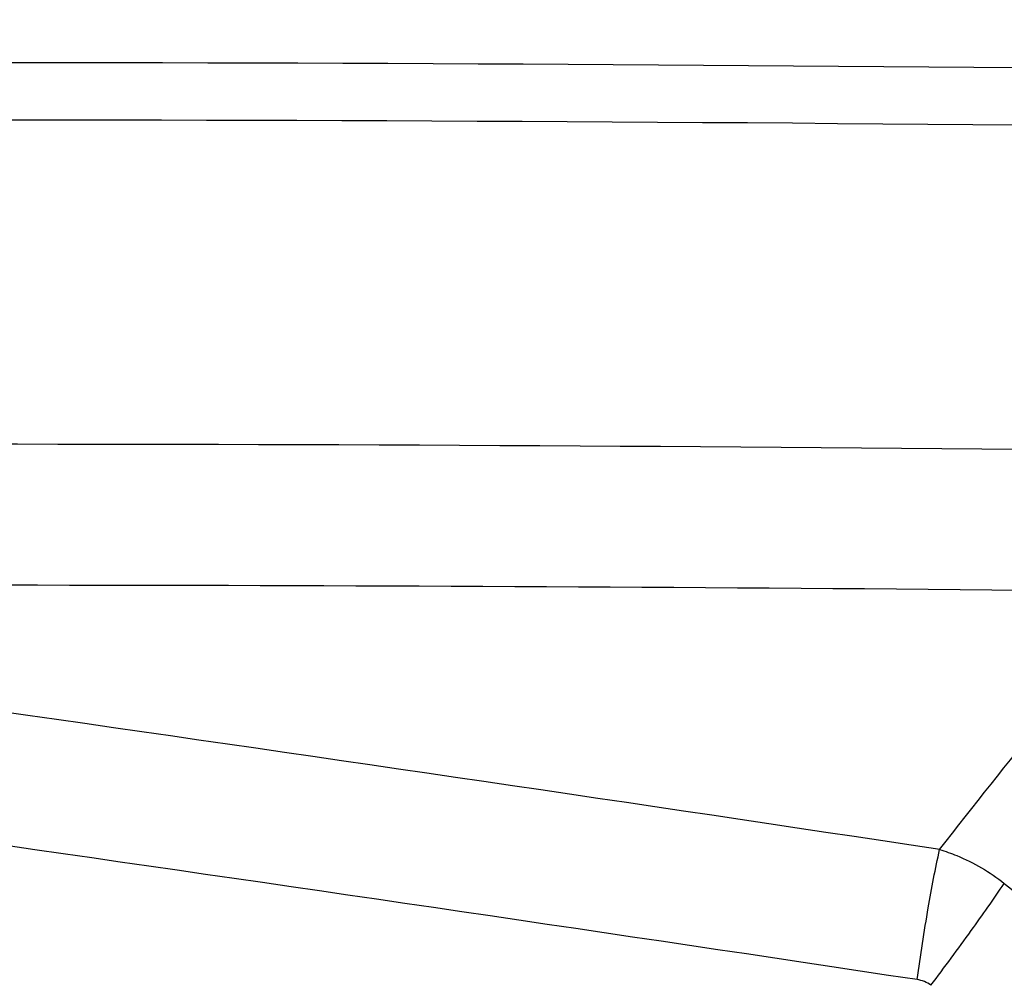
# Model space of a CAD drawing. Units: millimetres. Extents: x 0 to 594, y 0 to 420.
# Drawn here: x 406 to 408, y 286 to 288 of the extents above; entities that cross this region are included whole.
import ezdxf
from ezdxf.enums import TextEntityAlignment as Align

# ---------------------------------------------------------------- set-up
doc = ezdxf.new("R2010")
doc.units = ezdxf.units.MM
doc.header["$LTSCALE"] = 32.67
doc.layers.get('0').update_dxf_attribs({"linetype": 'CONTINUOUS'})
doc.layers.add('607088417-000_CL', color=7, linetype='CONTINUOUS')
doc.layers.add('607095595-000_DIM', color=7, linetype='CONTINUOUS')
doc.styles.get("Standard").update_dxf_attribs({"font": 'TXT.SHX', "width": 0.7})
doc.styles.add('TEXTSTYLE_2', font='gdt', dxfattribs={"width": 0.7})
doc.dimstyles.new('DIMSTYLE_2', dxfattribs={"dimtxt": 3.5, "dimasz": 3.5, "dimexe": 1.5, "dimexo": 0, "dimgap": 0.875, "dimtad": 1, "dimdec": 3, "dimdsep": 46, "dimtxsty": 'STANDARD', "dimblk": '_FILLED', "dimblk1": '_FILLED', "dimblk2": '_FILLED', "dimcen": 0.09, "dimclrt": 2, "dimadec": 3, "dimazin": 2, "dimtol": 1, "dimtp": 0.15, "dimtm": 0.15, "dimtfac": 1, "dimtdec": 3, "dimtofl": 0, "dimtmove": 0, "dimatfit": 3, "dimldrblk": '_FILLED', "dimfxl": 1, "dimtolj": 1, "dimarcsym": 0})
doc.dimstyles.new('DIMSTYLE_3', dxfattribs={"dimtxt": 3.5, "dimasz": 3.5, "dimexe": 1.5, "dimexo": 0, "dimgap": 0.875, "dimtad": 1, "dimdec": 3, "dimdsep": 46, "dimtxsty": 'STANDARD', "dimblk": '_FILLED', "dimblk1": '_FILLED', "dimblk2": '_FILLED', "dimcen": 0.09, "dimclrt": 2, "dimadec": 3, "dimazin": 2, "dimtp": 0.1, "dimtm": 0.1, "dimtfac": 1, "dimtdec": 3, "dimtofl": 0, "dimtmove": 0, "dimatfit": 3, "dimldrblk": '_FILLED', "dimfxl": 1, "dimtolj": 1, "dimarcsym": 0})

# ---------------------------------------------------------------- blocks, each defined once
blk = doc.blocks.new('_FILLED')
at = {"color": 0, "linetype": 'BYBLOCK'}
blk.add_solid([(0, 0), (-1, 0.125), (-1, -0.125)], dxfattribs=at)
blk = doc.blocks.new('*D1')
at = {"layer": '607095595-000_DIM', "color": 3, "linetype": 'CONTINUOUS'}
for p, q in [((369.7938, 266.8076), (369.7938, 315.9598)), ((409.7938, 305.4598), (409.7938, 315.9598)), ((369.7938, 314.4598), (389.7938, 314.4598)), ((409.7938, 314.4598), (389.7938, 314.4598))]:
    blk.add_line(p, q, dxfattribs=at)
at = {"layer": '607095595-000_DIM', "color": 3, "linetype": 'CONTINUOUS', "xscale": 3.5, "yscale": 3.5, "zscale": 3.5, "rotation": 180}
blk.add_blockref('_FILLED', (369.7938, 314.4598), dxfattribs=at)
at = {"layer": '607095595-000_DIM', "color": 3, "linetype": 'CONTINUOUS', "xscale": 3.5, "yscale": 3.5, "zscale": 3.5}
blk.add_blockref('_FILLED', (409.7938, 314.4598), dxfattribs=at)
at = {"layer": '607095595-000_DIM', "color": 2, "linetype": 'CONTINUOUS'}
for s, height, width, p in [('40', 3.5, 0.785714, (385.1272, 315.3348)), ('0.15', 2.45, 0.660714, (393.973, 315.8598))]:
    blk.add_text(s, height=height, dxfattribs=dict(at, width=width)).set_placement(p, align=Align.CENTER)
at = {"layer": '607095595-000_DIM', "color": 2, "linetype": 'CONTINUOUS', "style": 'TEXTSTYLE_2'}
blk.add_text('`', height=2.45, dxfattribs=at).set_placement((389.3063, 315.8598), align=Align.CENTER)
blk = doc.blocks.new('*D2')
at = {"layer": '607095595-000_DIM', "color": 3, "linetype": 'CONTINUOUS'}
for p, q in [((399.7938, 287.9598), (399.7938, 306.9598)), ((409.7938, 288.5399), (409.7938, 306.9598)), ((399.7938, 305.4598), (393.7938, 305.4598)), ((393.7938, 305.4598), (404.7938, 305.4598)), ((480.0515, 305.4598), (404.7938, 305.4598)), ((409.7938, 305.4598), (480.0515, 305.4598))]:
    blk.add_line(p, q, dxfattribs=at)
at = {"layer": '607095595-000_DIM', "color": 3, "linetype": 'CONTINUOUS', "xscale": 3.5, "yscale": 3.5, "zscale": 3.5}
blk.add_blockref('_FILLED', (399.7938, 305.4598), dxfattribs=at)
at = {"layer": '607095595-000_DIM', "color": 3, "linetype": 'CONTINUOUS', "xscale": 3.5, "yscale": 3.5, "zscale": 3.5, "rotation": 180}
blk.add_blockref('_FILLED', (409.7938, 305.4598), dxfattribs=at)
at = {"layer": '607095595-000_DIM', "color": 2, "linetype": 'CONTINUOUS', "insert": (453.6349, 309.8348), "char_height": 3.5, "width": 79.25, "attachment_point": 2, "line_spacing_factor": 0.9}
blk.add_mtext('10 MAX DEPTH OF CUT', dxfattribs=at)

msp = doc.modelspace()

# ---------------------------------------------------------------- linework, layer by layer
at = {"layer": '607088417-000_CL', "color": 9, "linetype": 'CONTINUOUS'}
for centre, radius, start, end in [((406.1424, 86.0647), 201.8206, 89.221025, 90.684364), ((406.1422, 86.0626), 201.7202, 89.221027, 90.685375), ((375.7178, 73.0485), 215.8486, 81.414914, 82.289202), ((375.6787, 73.0407), 215.626, 81.406313, 82.280606)]:
    msp.add_arc(centre, radius, start, end, dxfattribs=at)
at = {"layer": '607088417-000_CL', "color": 7, "linetype": 'CONTINUOUS'}
for centre, radius, start, end in [((406.1523, 86.0762), 201.1269, 89.387578, 90.696925), ((406.1684, 86.0792), 200.8718, 89.387212, 90.424891)]:
    msp.add_arc(centre, radius, start, end, dxfattribs=at)
at = {"layer": '607088417-000_CL', "color": 9, "linetype": 'CONTINUOUS'}
for points, knots in [([(407.9392, 286.4786), (408.0001, 286.5567), (408.1234, 286.7124), (408.2506, 286.865), (408.3167, 286.9395)], [0, 0, 0, 0, 0.498538, 1, 1, 1, 1]), ([(407.8989, 286.2458), (407.9049, 286.2888), (407.917, 286.3666), (407.9314, 286.4441), (407.9392, 286.4786)], [0, 0, 0, 0, 0.5512, 1, 1, 1, 1]), ([(407.9392, 286.4786), (407.9495, 286.4754), (407.9906, 286.4606), (408.0288, 286.4382), (408.0547, 286.418)], [0, 0, 0, 0, 0.24766, 1, 1, 1, 1]), ([(407.9236, 286.2357), (407.948, 286.268), (407.9924, 286.3283), (408.0355, 286.3895), (408.0547, 286.418)], [0, 0, 0, 0, 0.541398, 1, 1, 1, 1]), ([(408.0546, 286.4179), (408.1068, 286.3768), (408.2039, 286.2848), (408.3213, 286.1243), (408.3929, 285.9777), (408.4331, 285.8601), (408.4478, 285.8027), (408.4536, 285.7751)], [0, 0, 0, 0, 0.258569, 0.516914, 0.769859, 0.890226, 1, 1, 1, 1])]:
    msp.add_open_spline(points, degree=3, knots=knots, dxfattribs=at)
msp.add_open_spline([(407.9236, 286.2357), (407.9164, 286.241), (407.9077, 286.2445), (407.8989, 286.2458)], degree=3, dxfattribs=at)

# ---------------------------------------------------------------- dimensions: what is measured, and where the dimension line sits
at = {"layer": '607095595-000_DIM', "color": 3, "linetype": 'CONTINUOUS'}
dim = msp.add_linear_dim(base=(409.7938, 314.4598), p1=(369.7938, 266.8076), p2=(409.7938, 305.4598), dimstyle='DIMSTYLE_2', dxfattribs=at)
dim.commit()
dim.dimension.update_dxf_attribs({"geometry": '*D1', "text_midpoint": (389.7938, 314.4598), "dimtype": 160})
dim = msp.add_linear_dim(base=(399.7938, 305.4598), p1=(409.7938, 288.5399), p2=(399.7938, 287.9598), angle=180, text='<> MAX DEPTH OF CUT', dimstyle='DIMSTYLE_3', dxfattribs=at)
dim.commit()
dim.dimension.update_dxf_attribs({"geometry": '*D2', "text_midpoint": (453.6349, 305.4598), "dimtype": 160})

doc.saveas('drawing.dxf')
